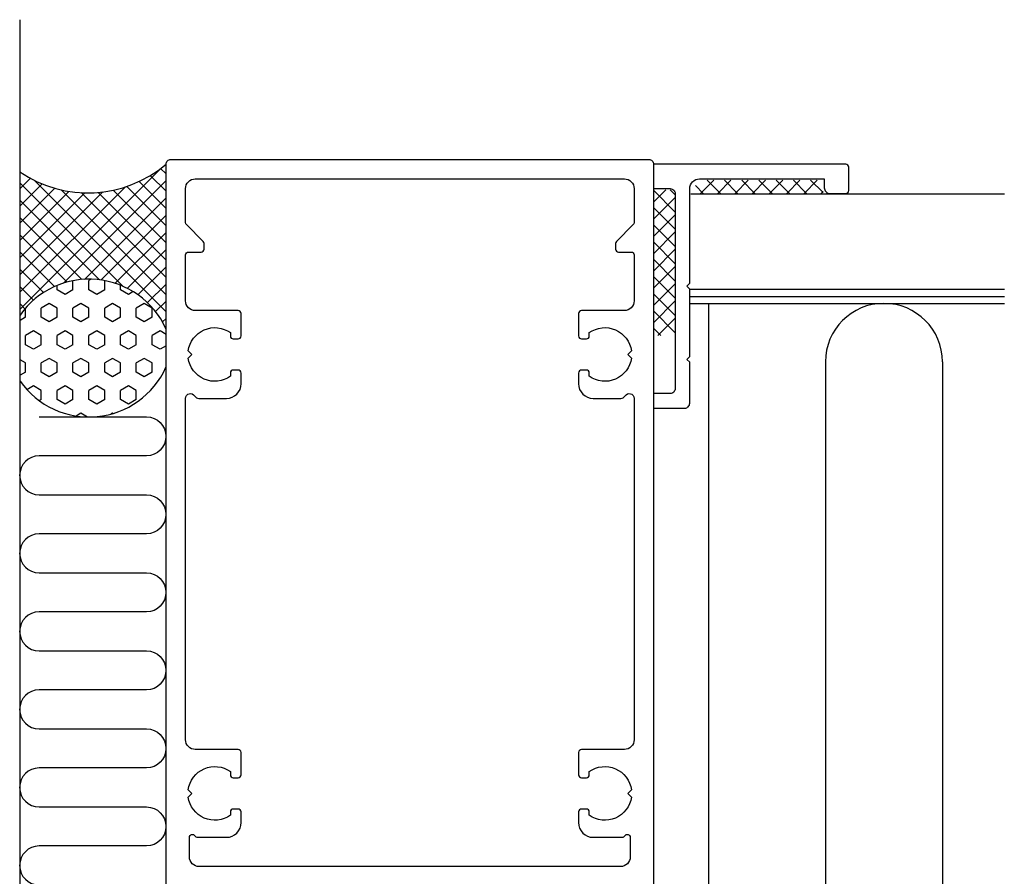
# Model space of a CAD drawing. Extents: x -40 to 61, y -96 to 59.
# Drawn here: x -40 to 61, y -29 to 59 of the extents above; entities that cross this region are included whole.
import ezdxf

# ---------------------------------------------------------------- set-up
doc = ezdxf.new("R2010")
doc.units = 0
doc.header["$LTSCALE"] = 4
doc.layers.get('0').update_dxf_attribs({"linetype": 'CONTINUOUS'})
for name, color, linetype in [('SAPA_ANSLUTNING', 6, 'CONTINUOUS'), ('SAPA_FYLLNING', 4, 'CONTINUOUS'), ('SAPA_PROFIL', 7, 'CONTINUOUS')]:
    doc.layers.add(name, color=color, linetype=linetype)

# ---------------------------------------------------------------- blocks, each defined once
blk = doc.blocks.new('*X9')
at = {"color": 0}
for p, q in [((676.21, 637.24), (661.75, 651.7)), ((661.81, 651.2), (662.31, 651.7)), ((662.7, 650.32), (664.08, 651.71)), ((663.46, 649.31), (665.85, 651.71)), ((674.29, 640.93), (663.51, 651.71)), ((664.08, 648.17), (667.63, 651.72)), ((664.09, 641.11), (674.71, 651.73)), ((664.54, 646.86), (669.4, 651.72)), ((664.77, 643.56), (672.94, 651.73)), ((664.81, 645.36), (671.17, 651.72)), ((673.79, 643.2), (665.28, 651.71)), ((673.7, 645.06), (667.04, 651.72)), ((673.84, 646.68), (668.8, 651.72)), ((674.16, 648.13), (670.57, 651.72)), ((674.62, 649.44), (672.33, 651.73)), ((675.19, 650.64), (674.09, 651.73)), ((661.48, 636.73), (674.97, 650.22)), ((663.25, 636.73), (674, 647.48)), ((674.95, 636.73), (664.43, 647.26)), ((665.02, 636.73), (673.71, 645.43)), ((673.18, 636.73), (664.82, 645.09)), ((671.41, 636.73), (664.75, 643.4)), ((666.79, 636.73), (673.74, 643.68)), ((668.55, 636.73), (673.96, 642.14)), ((669.64, 636.73), (664.42, 641.96)), ((667.88, 636.73), (663.9, 640.71)), ((670.32, 636.73), (674.35, 640.76)), ((666.11, 636.73), (663.24, 639.61)), ((672.09, 636.73), (674.85, 639.5)), ((664.34, 636.73), (662.44, 638.64)), ((673.86, 636.73), (675.47, 638.34)), ((660.81, 636.73), (660.45, 637.09)), ((662.57, 636.73), (661.51, 637.8)), ((675.63, 636.73), (676.18, 637.29))]:
    blk.add_line(p, q, dxfattribs=at)
blk = doc.blocks.new('*X8')
at = {"color": 0}
for p, q in [((655.31, 651.14), (654.99, 651.7)), ((656.25, 651.14), (656.57, 651.7)), ((660.94, 651.14), (660.61, 651.7)), ((653.44, 649.52), (653.91, 650.33)), ((653.91, 650.33), (653.51, 651.01)), ((655.31, 651.14), (656.25, 651.14)), ((657.66, 650.33), (658.12, 651.14)), ((658.12, 649.52), (657.66, 650.33)), ((658.12, 651.14), (659.06, 651.14)), ((659.53, 650.33), (659.06, 651.14)), ((659.06, 649.52), (659.53, 650.33)), ((660.94, 651.14), (661.87, 651.14)), ((652.5, 649.52), (652.37, 649.74)), ((652.5, 649.52), (653.44, 649.52)), ((654.84, 648.71), (655.31, 649.52)), ((655.31, 649.52), (656.25, 649.52)), ((656.72, 648.71), (656.25, 649.52)), ((658.12, 649.52), (659.06, 649.52)), ((660.47, 648.71), (660.94, 649.52)), ((660.94, 649.52), (661.88, 649.52)), ((662.34, 648.71), (661.88, 649.52)), ((655.31, 647.9), (654.84, 648.71)), ((656.25, 647.9), (656.72, 648.71)), ((660.94, 647.9), (660.47, 648.71)), ((661.88, 647.9), (662.34, 648.71)), ((652.03, 647.08), (652.5, 647.9)), ((652.5, 647.9), (653.44, 647.9)), ((653.91, 647.08), (653.44, 647.9)), ((655.31, 647.9), (656.25, 647.9)), ((657.66, 647.08), (658.12, 647.9)), ((658.12, 647.9), (659.06, 647.9)), ((659.53, 647.08), (659.06, 647.9)), ((660.94, 647.9), (661.88, 647.9)), ((663.28, 647.08), (663.75, 647.9)), ((663.75, 647.9), (664.19, 647.9)), ((652.5, 646.27), (652.03, 647.08)), ((652.5, 646.27), (653.44, 646.27)), ((653.44, 646.27), (653.91, 647.08)), ((654.84, 645.46), (655.31, 646.27)), ((655.31, 646.27), (656.25, 646.27)), ((656.72, 645.46), (656.25, 646.27)), ((658.12, 646.27), (657.66, 647.08)), ((658.12, 646.27), (659.06, 646.27)), ((659.06, 646.27), (659.53, 647.08)), ((660.47, 645.46), (660.94, 646.27)), ((660.94, 646.27), (661.88, 646.27)), ((662.34, 645.46), (661.88, 646.27)), ((663.75, 646.27), (663.28, 647.08)), ((663.75, 646.27), (664.68, 646.27)), ((650.7, 644.78), (651.09, 645.46)), ((651.09, 645.46), (650.8, 645.96)), ((655.31, 644.65), (654.84, 645.46)), ((656.25, 644.65), (656.72, 645.46)), ((660.94, 644.65), (660.47, 645.46)), ((661.88, 644.65), (662.34, 645.46)), ((652.03, 643.84), (652.5, 644.65)), ((652.5, 644.65), (653.44, 644.65)), ((653.91, 643.84), (653.44, 644.65)), ((655.31, 644.65), (656.25, 644.65)), ((657.66, 643.84), (658.12, 644.65)), ((658.12, 644.65), (659.06, 644.65)), ((659.53, 643.84), (659.06, 644.65)), ((660.94, 644.65), (661.88, 644.65)), ((663.28, 643.84), (663.75, 644.65)), ((663.75, 644.65), (664.69, 644.65)), ((664.83, 644.39), (664.69, 644.65)), ((652.5, 643.02), (652.03, 643.84)), ((653.44, 643.02), (653.91, 643.84)), ((658.12, 643.02), (657.66, 643.84)), ((659.06, 643.02), (659.53, 643.84)), ((663.75, 643.02), (663.28, 643.84)), ((651.09, 642.21), (650.99, 642.38)), ((651.06, 642.15), (651.09, 642.21)), ((652.5, 643.02), (653.44, 643.02)), ((654.84, 642.21), (655.31, 643.02)), ((655.31, 641.4), (654.84, 642.21)), ((655.31, 643.02), (656.25, 643.02)), ((656.72, 642.21), (656.25, 643.02)), ((656.25, 641.4), (656.72, 642.21)), ((658.12, 643.02), (659.06, 643.02)), ((660.47, 642.21), (660.94, 643.02)), ((660.94, 641.4), (660.47, 642.21)), ((660.94, 643.02), (661.88, 643.02)), ((662.34, 642.21), (661.88, 643.02)), ((661.88, 641.4), (662.34, 642.21)), ((663.75, 643.02), (664.69, 643.02)), ((664.69, 643.02), (664.69, 643.02)), ((652.03, 640.59), (652.5, 641.4)), ((652.5, 641.4), (653.44, 641.4)), ((653.91, 640.59), (653.44, 641.4)), ((655.31, 641.4), (656.25, 641.4)), ((657.66, 640.59), (658.12, 641.4)), ((658.12, 641.4), (659.06, 641.4)), ((659.53, 640.59), (659.06, 641.4)), ((660.94, 641.4), (661.88, 641.4)), ((663.28, 640.59), (663.75, 641.4)), ((663.75, 641.4), (664.21, 641.4)), ((652.5, 639.78), (652.03, 640.59)), ((653.44, 639.78), (653.91, 640.59)), ((658.12, 639.78), (657.66, 640.59)), ((659.06, 639.78), (659.53, 640.59)), ((663.56, 640.1), (663.28, 640.59)), ((652.5, 639.78), (653.44, 639.78)), ((654.84, 638.96), (655.31, 639.78)), ((655.31, 639.78), (656.25, 639.78)), ((656.72, 638.96), (656.25, 639.78)), ((658.12, 639.78), (659.06, 639.78)), ((660.47, 638.96), (660.94, 639.78)), ((660.94, 639.78), (661.88, 639.78)), ((662.34, 638.96), (661.88, 639.78)), ((655.31, 638.15), (654.84, 638.96)), ((655.31, 638.15), (656.25, 638.15)), ((656.25, 638.15), (656.72, 638.96)), ((657.66, 637.34), (658.12, 638.15)), ((658.12, 638.15), (659.06, 638.15)), ((659.53, 637.34), (659.06, 638.15)), ((660.94, 638.15), (660.47, 638.96)), ((660.94, 638.15), (661.88, 638.15)), ((661.88, 638.15), (662.34, 638.96)), ((658.01, 636.73), (657.66, 637.34)), ((659.18, 636.73), (659.53, 637.34))]:
    blk.add_line(p, q, dxfattribs=at)

msp = doc.modelspace()

# ---------------------------------------------------------------- linework, layer by layer
at = {"layer": 'SAPA_ANSLUTNING', "color": 3}
msp.add_line((-40, 58.82), (-40, -95.52), dxfattribs=at)
at = {"layer": 'SAPA_ANSLUTNING'}
msp.add_lwpolyline([(-38.01, 18.11), (-27.01, 18.11, -1), (-27.01, 14.11), (-38.01, 14.11, 1), (-38.01, 10.11), (-27.01, 10.11, -1), (-27.01, 6.11), (-38.01, 6.11, 1), (-38.01, 2.11), (-27.01, 2.11, -1), (-27.01, -1.89), (-38.01, -1.89, 1), (-38.01, -5.89), (-27.01, -5.89, -1), (-27.01, -9.89), (-38.01, -9.89, 1), (-38.01, -13.89), (-27.01, -13.89, -1), (-27.01, -17.89), (-38.01, -17.89, 1), (-38.01, -21.89), (-27.01, -21.89, -1), (-27.01, -25.89), (-38.01, -25.89, 1), (-38.01, -29.89)], format="xyb", dxfattribs=at)
for centre, radius, start, end in [((-33, 53.48), 12.41, 235.6631, 310.1528), ((-32.89, 23.57), 8.65, 24.2655, 144.9052), ((-32.89, 26.74), 8.65, 215.0834, 335.7363)]:
    msp.add_arc(centre, radius, start, end, dxfattribs=at)
at = {"layer": 'SAPA_FYLLNING'}
for p, q in [((30.61, 29.74), (30.61, -36.91)), ((42.61, 23.74), (42.61, -36.91)), ((54.61, 23.74), (54.61, -36.91))]:
    msp.add_line(p, q, dxfattribs=at)
msp.add_arc((48.61, 23.74), 6, 0, 180, dxfattribs=at)
at = {"layer": 'SAPA_PROFIL', "color": 0}
for p, q in [((29.28, 41.81), (30.08, 41.02)), ((29.81, 41.02), (31.16, 42.37)), ((30.49, 42.37), (31.85, 41.02)), ((31.58, 41.02), (32.93, 42.37)), ((32.26, 42.37), (33.61, 41.02)), ((33.35, 41.02), (34.7, 42.37)), ((34.03, 42.37), (35.38, 41.02)), ((35.12, 41.02), (36.47, 42.37)), ((35.8, 42.37), (37.15, 41.02)), ((36.88, 41.02), (38.23, 42.37)), ((37.57, 42.37), (38.92, 41.02)), ((38.65, 41.02), (40, 42.37)), ((39.33, 42.37), (40.68, 41.02)), ((40.42, 41.02), (41.77, 42.37)), ((41.1, 42.37), (42.37, 41.1)), ((25.01, 40.16), (26.24, 41.39)), ((25.01, 41.31), (27.18, 39.14)), ((25.01, 38.39), (27.18, 40.56)), ((26.7, 41.39), (27.18, 40.9)), ((42.19, 41.02), (42.37, 41.2)), ((25.01, 39.54), (27.18, 37.37)), ((25.01, 36.62), (27.18, 38.79)), ((25.01, 37.77), (27.18, 35.6)), ((25.01, 34.85), (27.18, 37.03)), ((25.01, 36), (27.18, 33.83)), ((25.01, 33.09), (27.18, 35.26)), ((25.01, 34.24), (27.18, 32.06)), ((25.01, 31.32), (27.18, 33.49)), ((25.01, 32.47), (27.18, 30.3)), ((25.01, 29.55), (27.18, 31.72)), ((25.01, 30.7), (27.18, 28.53)), ((25.01, 27.78), (27.18, 29.95)), ((25.01, 28.93), (27.18, 26.76)), ((25.42, 26.43), (27.18, 28.19)), ((25.01, 27.16), (25.74, 26.43))]:
    msp.add_line(p, q, dxfattribs=at)
at = {"layer": 'SAPA_PROFIL'}
for p, q in [((28.82, 40.98), (60.96, 40.98)), ((28.7, 31.2), (60.96, 31.2)), ((28.76, 30.44), (60.96, 30.44)), ((28.76, 29.74), (60.96, 29.74))]:
    msp.add_line(p, q, dxfattribs=at)
msp.add_lwpolyline([(-25, -35.2), (-25, 44, -0.414214), (-24.5, 44.5), (24.5, 44.5, -0.414214), (25, 44), (25, -35.2, -0.414214)], format="xyb", dxfattribs=at)
for points in [[(28.7, 24.3), (28.7, 31.2), (28.4, 31.5), (28.7, 31.8), (28.7, 41.5, -0.414214), (29.7, 42.5), (42.5, 42.5), (42.5, 41.6, 0.414214), (43.1, 41), (44.7, 41, 0.414214), (45, 41.3), (45, 43.7, 0.414214), (44.7, 44), (25, 44), (25, 41.5), (26.7, 41.5, -0.414214), (27.2, 41), (27.2, 21, -0.414214), (26.7, 20.5), (25, 20.5), (25, 19), (28.2, 19, 0.414214), (28.7, 19.5), (28.7, 23.7), (28.4, 24)], [(-22.6, -25, -0.767327), (-22.04, -24.85, 0.267949), (-21.78, -25), (-18.8, -25, 0.414214), (-17.3, -23.5), (-17.3, -22.4, 0.414214), (-17.6, -22.1), (-18.1, -22.1, 0.414214), (-18.4, -22.4), (-18.4, -22.74, -0.564355), (-22.72, -20.87), (-22.35, -20.5), (-22.72, -20.13, -0.564355), (-18.4, -18.26), (-18.4, -18.6, 0.414214), (-18.1, -18.9), (-17.6, -18.9, 0.414214), (-17.3, -18.6), (-17.3, -16.3, 0.414214), (-17.6, -16), (-22, -16, -0.414214), (-23, -15), (-23, 20, -0.767327), (-22.07, 20.25, 0.267949), (-21.63, 20), (-18.8, 20, 0.414214), (-17.3, 21.5), (-17.3, 22.6, 0.414214), (-17.6, 22.9), (-18.1, 22.9, 0.414214), (-18.4, 22.6), (-18.4, 22.26, -0.564355), (-22.72, 24.13), (-22.35, 24.5), (-22.72, 24.87, -0.564355), (-18.4, 26.74), (-18.4, 26.4, 0.414214), (-18.1, 26.1), (-17.6, 26.1, 0.414214), (-17.3, 26.4), (-17.3, 28.7, 0.414214), (-17.6, 29), (-22, 29, -0.414214), (-23, 30), (-23, 34.7, -0.414214), (-22.7, 35), (-21.4, 35, 0.414214), (-21.1, 35.3), (-21.1, 35.88, 0.198912), (-21.19, 36.09), (-22.91, 37.81, -0.198912), (-23, 38.02), (-23, 41.5, -0.414214), (-22, 42.5), (22, 42.5, -0.414214), (23, 41.5), (23, 38.02, -0.198912), (22.91, 37.81), (21.19, 36.09, 0.198912), (21.1, 35.88), (21.1, 35.3, 0.414214), (21.4, 35), (22.7, 35, -0.414214), (23, 34.7), (23, 30, -0.414214), (22, 29), (17.6, 29, 0.414214), (17.3, 28.7), (17.3, 26.4, 0.414214), (17.6, 26.1), (18.1, 26.1, 0.414214), (18.4, 26.4), (18.4, 26.74, -0.564355), (22.72, 24.87), (22.35, 24.5), (22.72, 24.13, -0.564355), (18.4, 22.26), (18.4, 22.6, 0.414214), (18.1, 22.9), (17.6, 22.9, 0.414214), (17.3, 22.6), (17.3, 21.5, 0.414214), (18.8, 20), (21.63, 20, 0.267949), (22.07, 20.25, -0.767327), (23, 20), (23, -15, -0.414214), (22, -16), (17.6, -16, 0.414214), (17.3, -16.3), (17.3, -18.6, 0.414214), (17.6, -18.9), (18.1, -18.9, 0.414214), (18.4, -18.6), (18.4, -18.26, -0.564355), (22.72, -20.13), (22.35, -20.5), (22.72, -20.87, -0.564355), (18.4, -22.74), (18.4, -22.4, 0.414214), (18.1, -22.1), (17.6, -22.1, 0.414214), (17.3, -22.4), (17.3, -23.5, 0.414214), (18.8, -25), (21.78, -25, 0.267949), (22.04, -24.85, -0.767327), (22.6, -25), (22.6, -27, -0.414214), (21.6, -28), (-21.6, -28, -0.414214), (-22.6, -27)]]:
    msp.add_lwpolyline(points, format="xyb", close=True, dxfattribs=at)

# ---------------------------------------------------------------- block references
at = {"layer": 'SAPA_ANSLUTNING', "rotation": 90}
for name in ['*X9', '*X8']:
    msp.add_blockref(name, (611.73, -632.62), dxfattribs=at)

doc.saveas('drawing.dxf')
